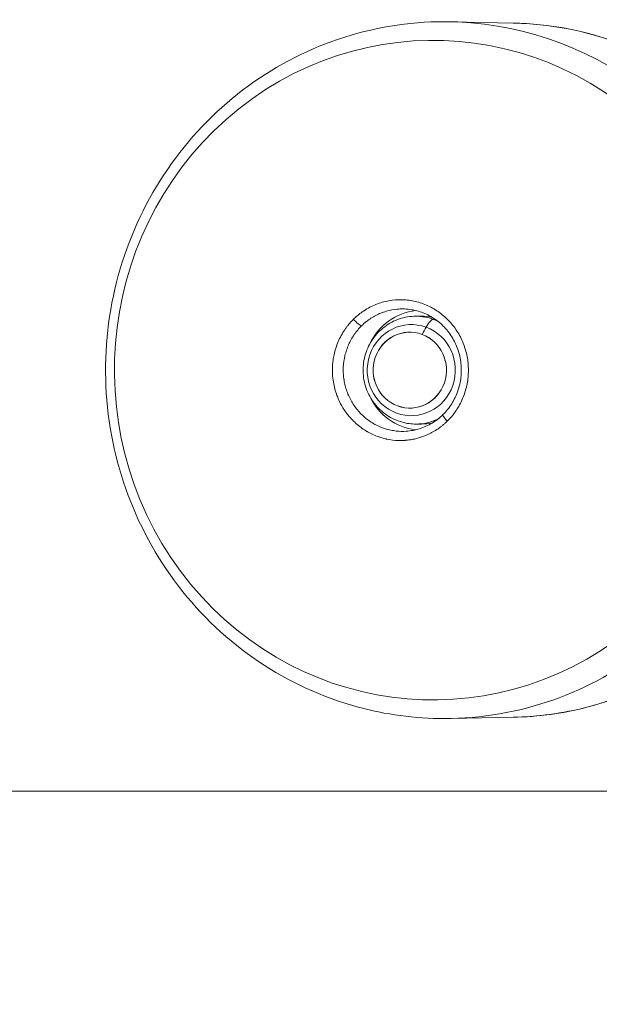
# Model space of a CAD drawing. Units: millimetres. Extents: x -12 to 11978, y 15 to 3588.
# Drawn here: x 3067 to 3212, y 2652 to 2899 of the extents above; entities that cross this region are included whole.
import ezdxf

# ---------------------------------------------------------------- set-up
doc = ezdxf.new("R2010")
doc.units = ezdxf.units.MM
doc.styles.get("Standard").update_dxf_attribs({"font": 'arial.ttf'})
doc.dimstyles.new('ISO-25', dxfattribs={"dimtxt": 2.5, "dimasz": 2.5, "dimexe": 1.25, "dimexo": 0.625, "dimtad": 1, "dimtxsty": 'Standard', "dimcen": 2.5, "dimadec": 0, "dimazin": 0, "dimtfac": 1, "dimtmove": 0, "dimatfit": 3, "dimfxl": 1, "dimarcsym": 0})

# ---------------------------------------------------------------- blocks, each defined once
blk = doc.blocks.new('*D12')
at = {"color": 0, "lineweight": -2, "transparency": 16777216}
for p, q in [((429.99, 3231.42), (429.99, 3282.67)), ((11977.73, 3231.42), (11977.73, 3282.67)), ((11897.73, 3281.42), (509.99, 3281.42))]:
    blk.add_line(p, q, dxfattribs=at)
at = {"color": 0, "transparency": 16777216}
for points in [[(509.99, 3294.75), (509.99, 3268.08), (429.99, 3281.42)], [(11897.73, 3294.75), (11897.73, 3268.08), (11977.73, 3281.42)]]:
    blk.add_solid(points, dxfattribs=at)
at = {"layer": 'Defpoints', "color": 0, "transparency": 16777216}
for p in [(429.99, 3281.42), (429.99, 1591.4), (11977.73, 1591.4)]:
    blk.add_point(p, dxfattribs=at)
at = {"color": 0, "transparency": 16777216, "insert": (6018.06, 3443.74), "char_height": 220, "attachment_point": 5}
blk.add_mtext('1155', dxfattribs=at)
blk = doc.blocks.new('*D13')
at = {"color": 0, "lineweight": -2, "transparency": 16777216}
for p, q in [((344.47, 3168.22), (293.22, 3168.22)), ((294.47, 94.58), (294.47, 3088.22)), ((344.47, 14.58), (293.22, 14.58))]:
    blk.add_line(p, q, dxfattribs=at)
at = {"color": 0, "transparency": 16777216}
for points in [[(281.13, 3088.22), (307.8, 3088.22), (294.47, 3168.22)], [(281.13, 94.58), (307.8, 94.58), (294.47, 14.58)]]:
    blk.add_solid(points, dxfattribs=at)
at = {"layer": 'Defpoints', "color": 0, "transparency": 16777216}
for p in [(294.47, 3168.22), (6421.65, 3168.22), (6421.65, 14.58)]:
    blk.add_point(p, dxfattribs=at)
at = {"color": 0, "transparency": 16777216, "insert": (132.07, 1591.4), "char_height": 220, "attachment_point": 5, "rotation": 90}
blk.add_mtext('315', dxfattribs=at)

msp = doc.modelspace()

# ---------------------------------------------------------------- linework, layer by layer
at = {"color": 0, "linetype": 'Continuous', "lineweight": 0}
for p, q in [((3190.073, 2897.804), (3174.523, 2898.118)), ((3167.166, 2824.381), (3165.776, 2824.381)), ((3170.137, 2823.604), (3170.608, 2823.604)), ((3147.723, 2808.698), (3147.723, 2808.698)), ((3147.241, 2801.885), (3147.241, 2801.885)), ((3167.166, 2797.388), (3165.776, 2797.388)), ((3190.073, 2723.966), (3174.523, 2723.651)), ((2676.986, 2705.435), (3311.33, 2705.435))]:
    msp.add_line(p, q, dxfattribs=at)
at = {"color": 0, "linetype": 'Continuous', "lineweight": 0, "extrusion": (0, 0, -1)}
for centre, major_axis, ratio, start_param, end_param in [((3170.059, 2810.885), (0, 82.572), 0.9659258, -3.7974161, 2.4857692), ((3172.876, 2810.885), (0, 87.25), 0.9659258, 0, 2.4857692), ((3167.231, 2810.885), (0, 15), 0.9659258, -1.120958, -0.102264), ((3150.842, 2823.431), (1.404, -1.424), 0.187406, 0.2001999, 1.9009169), ((3164.599, 2810.885), (0, 11.408), 0.9659258, 0.3410506, 6.6242359), ((3167.166, 2810.885), (0, 13.497), 0.9659258, 0, 0.2089611), ((3168.198, 2817.95), (2.069, 5.632), 0.243912, -0.9501141, -0.0893841), ((3167.231, 2810.884), (4.766, 14.166), 0.000005, 0.0000001, 0.0000206), ((3168.033, 2810.885), (6.036, 16.426), 0.243912, -1.086345, -0.9501141), ((3167.166, 2810.885), (8.667, 10.082), 0.0000054, 0.0000002, 0.0000217), ((3167.231, 2810.885), (0, -15), 0.9659258, 0.1021974, 1.120958), ((3167.166, 2810.885), (8.667, -10.084), 0.0000015, -0.0000001, 0.000006), ((3167.166, 2810.885), (0, -13.497), 0.9659258, -0.2089245, 0), ((3172.876, 2810.885), (0, -87.25), 0.9659258, -0.6558235, 0)]:
    msp.add_ellipse(centre, major_axis=major_axis, ratio=ratio, start_param=start_param, end_param=end_param, dxfattribs=at)
at = {"color": 0, "linetype": 'Continuous', "lineweight": 0}
for centre, major_axis, ratio, start_param, end_param in [((3188.432, 2810.885), (0, -86.935), 0.9659258, 0.0195424, 3.1220503), ((3162.377, 2810.885), (0, -15.328), 0.9659258, -2.4857693, -2.380498), ((3165.776, 2810.885), (0, 13.497), 0.9659258, -0.3410506, 0), ((3165.776, 2810.885), (0, 13.497), 0.9659258, -0.4318929, -0.3410506), ((3164.229, 2810.885), (0, -9.5), 0.9659258, -3.4826432, 2.8005421), ((3164.229, 2810.885), (0, -9.5), 0.9659258, -3.381928, 2.9012573), ((3165.776, 2810.885), (0, -13.497), 0.9659258, 0, 0.4317825), ((3173.93, 2798.338), (-1.404, 1.424), 0.187406, 0, 1.5354238)]:
    msp.add_ellipse(centre, major_axis=major_axis, ratio=ratio, start_param=start_param, end_param=end_param, dxfattribs=at)
for points, knots in [([(3172.876, 2898.135), (3163.877, 2898.135), (3154.88, 2896.647), (3137.787, 2890.853), (3129.697, 2886.541), (3115.211, 2875.523), (3108.828, 2868.805), (3098.405, 2853.628), (3094.382, 2845.161), (3089.113, 2827.327), (3087.882, 2817.959), (3088.351, 2799.283), (3090.057, 2789.977), (3096.244, 2772.394), (3100.719, 2764.117), (3111.983, 2749.457), (3118.758, 2743.068), (3133.908, 2732.839), (3142.269, 2728.985), (3158.135, 2724.629), (3165.505, 2723.634), (3172.876, 2723.634)], [5.6273618, 5.6273618, 5.6273618, 5.6273618, 5.9437953, 5.9437953, 6.2609939, 6.2609939, 6.5800941, 6.5800941, 6.9013481, 6.9013481, 7.2241728, 7.2241728, 7.5475018, 7.5475018, 7.8701349, 7.8701349, 8.1910479, 8.1910479, 8.5097692, 8.5097692, 8.7689545, 8.7689545, 8.7689545, 8.7689545]), ([(3190.073, 2897.804), (3199.029, 2897.622), (3207.954, 2895.946), (3224.847, 2889.774), (3232.81, 2885.279), (3246.972, 2873.922), (3253.167, 2867.061), (3263.16, 2851.668), (3266.956, 2843.137), (3271.764, 2825.268), (3272.774, 2815.932), (3271.904, 2797.402), (3270.025, 2788.211), (3263.564, 2770.904), (3258.985, 2762.792), (3247.591, 2748.47), (3240.779, 2742.261), (3225.612, 2732.378), (3217.26, 2728.704), (3202.514, 2724.937), (3196.3, 2724.092), (3190.073, 2723.966)], [0.6753659, 0.6753659, 0.6753659, 0.6753659, 0.9951036, 0.9951036, 1.314907, 1.314907, 1.6348561, 1.6348561, 1.9549592, 1.9549592, 2.2751669, 2.2751669, 2.5954031, 2.5954031, 2.9155864, 2.9155864, 3.2356459, 3.2356459, 3.5555465, 3.5555465, 3.7778737, 3.7778737, 3.7778737, 3.7778737]), ([(3150.135, 2823.644), (3150.287, 2823.794), (3150.443, 2823.942), (3150.76, 2824.232), (3150.922, 2824.374), (3151.154, 2824.571), (3151.222, 2824.628), (3151.318, 2824.707), (3151.346, 2824.73), (3151.399, 2824.772), (3151.422, 2824.792), (3151.641, 2824.967), (3151.839, 2825.119), (3152.238, 2825.412), (3152.441, 2825.554), (3152.689, 2825.72), (3152.733, 2825.749), (3153.717, 2826.393), (3154.707, 2826.909), (3156.269, 2827.533), (3156.805, 2827.716), (3157.882, 2828.024), (3158.424, 2828.149), (3160.063, 2828.443), (3161.173, 2828.529), (3163.419, 2828.471), (3164.522, 2828.329), (3166.145, 2827.952), (3166.681, 2827.798), (3167.743, 2827.435), (3168.269, 2827.225), (3169.797, 2826.522), (3170.762, 2825.956), (3172.127, 2824.962), (3172.57, 2824.604), (3173.419, 2823.846), (3173.822, 2823.448), (3174.97, 2822.199), (3175.653, 2821.294), (3176.552, 2819.824), (3176.829, 2819.317), (3177.33, 2818.287), (3177.554, 2817.762), (3177.953, 2816.691), (3178.128, 2816.146), (3178.425, 2815.034), (3178.549, 2814.465), (3178.836, 2812.753), (3178.916, 2811.607), (3178.876, 2809.883), (3178.835, 2809.308), (3178.698, 2808.155), (3178.602, 2807.583), (3178.236, 2805.897), (3177.889, 2804.807), (3177.212, 2803.223), (3176.958, 2802.701), (3176.407, 2801.695), (3176.11, 2801.209), (3175.314, 2800.038), (3174.789, 2799.375), (3174.02, 2798.537), (3173.819, 2798.329), (3173.613, 2798.126)], [0.053621336, 0.053621336, 0.053621336, 0.053621336, 0.054275054, 0.054275054, 0.054933451, 0.054933451, 0.055203047, 0.055203047, 0.05531411, 0.05531411, 0.055407673, 0.055407673, 0.056168622, 0.056168622, 0.056927785, 0.056927785, 0.057090221, 0.057090221, 0.060559105, 0.060559105, 0.062293548, 0.062293548, 0.06402799, 0.06402799, 0.067496875, 0.067496875, 0.070965759, 0.070965759, 0.072700202, 0.072700202, 0.074434644, 0.074434644, 0.077903528, 0.077903528, 0.079637971, 0.079637971, 0.081372413, 0.081372413, 0.084841298, 0.084841298, 0.08657574, 0.08657574, 0.088310182, 0.088310182, 0.090044625, 0.090044625, 0.091779067, 0.091779067, 0.095247952, 0.095247952, 0.096982394, 0.096982394, 0.098716836, 0.098716836, 0.102185721, 0.102185721, 0.103920163, 0.103920163, 0.105654605, 0.105654605, 0.108245102, 0.108245102, 0.10912349, 0.10912349, 0.10912349, 0.10912349]), ([(3163.344, 2826.179), (3163.064, 2826.198), (3162.782, 2826.209), (3162.028, 2826.216), (3161.559, 2826.196), (3160.163, 2826.071), (3159.246, 2825.897), (3157.89, 2825.499), (3157.44, 2825.343), (3156.566, 2824.991), (3156.139, 2824.794), (3154.89, 2824.143), (3154.098, 2823.629), (3153.349, 2823.032)], [0.037392664, 0.037392664, 0.037392664, 0.037392664, 0.0382697, 0.0382697, 0.039735976, 0.039735976, 0.042668527, 0.042668527, 0.044134803, 0.044134803, 0.045601078, 0.045601078, 0.04853363, 0.04853363, 0.04853363, 0.04853363]), ([(3172.525, 2799.762), (3173.347, 2800.573), (3174.084, 2801.489), (3175.328, 2803.46), (3175.843, 2804.528), (3176.62, 2806.743), (3176.886, 2807.905), (3177.153, 2810.244), (3177.157, 2811.437), (3176.902, 2813.776), (3176.643, 2814.937), (3175.881, 2817.153), (3175.374, 2818.222), (3174.145, 2820.198), (3173.415, 2821.117), (3171.785, 2822.748), (3170.873, 2823.469), (3168.927, 2824.67), (3167.88, 2825.155), (3165.682, 2825.873), (3164.514, 2826.101), (3163.344, 2826.18)], [0, 0, 0, 0, 3.5425516, 3.5425516, 7.0831967, 7.0831967, 10.6196246, 10.6196246, 14.1508083, 14.1508083, 17.6806007, 17.6806007, 21.2138939, 21.2138939, 24.749878, 24.749878, 28.2889087, 28.2889087, 31.8356572, 31.8356572, 35.511754, 35.511754, 35.511754, 35.511754]), ([(3173.613, 2798.126), (3173.437, 2797.952), (3173.257, 2797.782), (3172.89, 2797.449), (3172.702, 2797.287), (3172.32, 2796.97), (3172.126, 2796.816), (3171.73, 2796.516), (3171.528, 2796.37), (3171.212, 2796.152), (3171.099, 2796.076), (3170.979, 2795.997), (3170.972, 2795.992), (3170.965, 2795.988), (3170.554, 2795.719), (3170.131, 2795.468), (3169.644, 2795.207), (3169.59, 2795.178), (3169.526, 2795.145), (3169.517, 2795.14), (3169.507, 2795.135), (3169.256, 2795.005), (3169.002, 2794.881), (3168.498, 2794.651), (3168.25, 2794.544), (3167.99, 2794.441), (3167.981, 2794.437), (3167.971, 2794.433), (3167.305, 2794.169), (3166.628, 2793.949), (3165.561, 2793.677), (3165.18, 2793.595), (3164.785, 2793.523), (3164.776, 2793.522), (3164.767, 2793.52), (3164.276, 2793.432), (3163.778, 2793.367), (3163.228, 2793.319), (3163.179, 2793.316), (3163.121, 2793.311), (3163.112, 2793.31), (3163.103, 2793.31), (3162.553, 2793.268), (3162.005, 2793.255), (3161.45, 2793.269), (3161.441, 2793.269), (3161.432, 2793.27), (3160.418, 2793.297), (3159.412, 2793.417), (3158.327, 2793.65), (3158.241, 2793.67), (3158.148, 2793.691), (3158.14, 2793.693), (3158.132, 2793.695), (3157.594, 2793.82), (3157.059, 2793.974), (3156.53, 2794.155), (3156.523, 2794.157), (3156.515, 2794.16), (3155.994, 2794.339), (3155.477, 2794.546), (3154.97, 2794.778), (3154.964, 2794.781), (3154.518, 2794.986), (3154.08, 2795.211), (3153.6, 2795.486), (3153.548, 2795.516), (3153.49, 2795.55), (3153.484, 2795.553), (3153.478, 2795.557), (3153.058, 2795.803), (3152.644, 2796.071), (3152.188, 2796.395), (3152.133, 2796.435), (3152.072, 2796.479), (3152.067, 2796.483), (3152.062, 2796.487), (3151.152, 2797.151), (3150.317, 2797.898), (3149.552, 2798.729), (3149.548, 2798.733), (3149.544, 2798.738), (3149.204, 2799.107), (3148.88, 2799.492), (3148.534, 2799.941), (3148.499, 2799.987), (3148.46, 2800.038), (3148.457, 2800.043), (3148.453, 2800.047), (3148.148, 2800.453), (3147.859, 2800.873), (3147.559, 2801.352), (3147.528, 2801.403), (3147.494, 2801.458), (3147.491, 2801.462), (3147.488, 2801.467), (3147.079, 2802.137), (3146.716, 2802.831), (3146.256, 2803.871), (3146.123, 2804.197), (3145.998, 2804.532), (3145.996, 2804.536), (3145.995, 2804.541), (3145.796, 2805.075), (3145.62, 2805.625), (3145.471, 2806.182), (3145.47, 2806.186), (3145.469, 2806.19), (3145.321, 2806.744), (3145.2, 2807.302), (3145.105, 2807.867), (3145.104, 2807.871), (3145.104, 2807.874), (3144.992, 2808.542), (3144.917, 2809.216), (3144.855, 2810.362), (3144.847, 2810.831), (3144.858, 2811.307), (3144.858, 2811.31), (3144.858, 2811.313), (3144.875, 2811.998), (3144.929, 2812.676), (3145.084, 2813.812), (3145.165, 2814.274), (3145.264, 2814.733), (3145.265, 2814.735), (3145.265, 2814.738), (3145.386, 2815.295), (3145.533, 2815.848), (3145.708, 2816.396), (3145.708, 2816.398), (3145.709, 2816.4), (3145.883, 2816.947), (3146.085, 2817.491), (3146.311, 2818.019), (3146.311, 2818.02), (3146.312, 2818.022), (3146.764, 2819.077), (3147.309, 2820.074), (3147.948, 2821.016), (3147.948, 2821.016), (3147.949, 2821.017), (3148.089, 2821.223), (3148.234, 2821.427), (3148.533, 2821.829), (3148.687, 2822.028), (3148.89, 2822.277), (3148.934, 2822.331), (3149.117, 2822.552), (3149.259, 2822.716), (3149.548, 2823.038), (3149.695, 2823.195), (3149.94, 2823.449), (3150.037, 2823.547), (3150.135, 2823.644)], [0.10912349, 0.10912349, 0.10912349, 0.10912349, 0.109874932, 0.109874932, 0.110629336, 0.110629336, 0.111386295, 0.111386295, 0.112148571, 0.112148571, 0.11256512, 0.11256512, 0.112590086, 0.112590086, 0.112590086, 0.1141018, 0.1141018, 0.114291079, 0.114291079, 0.114323385, 0.114323385, 0.114323385, 0.115192142, 0.115192142, 0.116024646, 0.116024646, 0.116056683, 0.116056683, 0.116056683, 0.118274603, 0.118274603, 0.11949353, 0.11949353, 0.119523279, 0.119523279, 0.119523279, 0.12107693, 0.12107693, 0.121227974, 0.121227974, 0.121256577, 0.121256577, 0.121256577, 0.122962416, 0.122962416, 0.122989875, 0.122989875, 0.122989875, 0.126159084, 0.126159084, 0.126431301, 0.126431301, 0.126456472, 0.126456472, 0.126456472, 0.128165743, 0.128165743, 0.12818977, 0.12818977, 0.12818977, 0.129900185, 0.129923068, 0.129923068, 0.129923068, 0.131450075, 0.131450075, 0.131634626, 0.131634626, 0.131656366, 0.131656366, 0.131656366, 0.13316106, 0.13316106, 0.13336907, 0.13336907, 0.133389664, 0.133389664, 0.133389664, 0.136837955, 0.136837955, 0.136856261, 0.136856261, 0.136856261, 0.138395203, 0.138395203, 0.138572398, 0.138572398, 0.138589559, 0.138589559, 0.138589559, 0.140126804, 0.140126804, 0.140306839, 0.140306839, 0.140322857, 0.140322857, 0.140322857, 0.142709308, 0.142709308, 0.143775723, 0.143775723, 0.143789454, 0.143789454, 0.143789454, 0.145510166, 0.145510166, 0.145522752, 0.145522752, 0.145522752, 0.147244608, 0.147244608, 0.14725605, 0.14725605, 0.14725605, 0.149304202, 0.149304202, 0.150713494, 0.150713494, 0.150722646, 0.150722646, 0.150722646, 0.152766136, 0.152766136, 0.154182378, 0.154182378, 0.154189243, 0.154189243, 0.154189243, 0.15591682, 0.15591682, 0.155922541, 0.155922541, 0.155922541, 0.157651262, 0.157651262, 0.157655839, 0.157655839, 0.157655839, 0.161120147, 0.161120147, 0.161122435, 0.161122435, 0.161122435, 0.161882978, 0.161882978, 0.162645646, 0.162645646, 0.162855733, 0.162855733, 0.163514006, 0.163514006, 0.164168994, 0.164168994, 0.164589032, 0.164589032, 0.164589032, 0.164589032]), ([(3165.776, 2824.381), (3164.376, 2824.381), (3162.976, 2824.153), (3160.316, 2823.264), (3159.058, 2822.602), (3156.801, 2820.912), (3155.806, 2819.88), (3154.173, 2817.546), (3153.541, 2816.241), (3152.706, 2813.487), (3152.507, 2812.037), (3152.569, 2809.14), (3152.831, 2807.694), (3153.794, 2804.96), (3154.493, 2803.671), (3156.257, 2801.392), (3157.318, 2800.398), (3159.691, 2798.812), (3160.998, 2798.214), (3163.478, 2797.542), (3164.627, 2797.388), (3165.776, 2797.388)], [3.4826432, 3.4826432, 3.4826432, 3.4826432, 3.7949378, 3.7949378, 4.1087811, 4.1087811, 4.4266047, 4.4266047, 4.7492036, 4.7492036, 5.0755058, 5.0755058, 5.4030681, 5.4030681, 5.7289764, 5.7289764, 6.0508738, 6.0508738, 6.3679239, 6.3679239, 6.6242359, 6.6242359, 6.6242359, 6.6242359]), ([(3152.166, 2821.983), (3151.825, 2821.648), (3151.5, 2821.295), (3150.882, 2820.557), (3150.591, 2820.174), (3149.777, 2818.992), (3149.311, 2818.157), (3148.725, 2816.835), (3148.548, 2816.379), (3148.239, 2815.46), (3148.107, 2814.996), (3147.774, 2813.589), (3147.638, 2812.634), (3147.567, 2811.173), (3147.566, 2810.684), (3147.607, 2809.716), (3147.693, 2808.755), (3147.866, 2807.806), (3148.083, 2806.864), (3148.214, 2806.393), (3148.67, 2805.009), (3149.054, 2804.129), (3149.747, 2802.872), (3149.998, 2802.463), (3150.539, 2801.667), (3150.83, 2801.279), (3151.744, 2800.175), (3152.415, 2799.505), (3153.511, 2798.6), (3153.893, 2798.314), (3154.683, 2797.78), (3155.087, 2797.535), (3156.327, 2796.862), (3157.189, 2796.496), (3158.537, 2796.074), (3158.997, 2795.954), (3159.917, 2795.762), (3160.378, 2795.69), (3161.669, 2795.55), (3162.502, 2795.533), (3163.341, 2795.59)], [0.050150926, 0.050150926, 0.050150926, 0.050150926, 0.051616341, 0.051616341, 0.053081757, 0.053081757, 0.056012587, 0.056012587, 0.057478003, 0.057478003, 0.058943418, 0.058943418, 0.061874249, 0.061874249, 0.063339665, 0.063339665, 0.06480508, 0.066270495, 0.066270495, 0.067735911, 0.067735911, 0.070666742, 0.070666742, 0.072132157, 0.072132157, 0.073597572, 0.073597572, 0.076528403, 0.076528403, 0.077993819, 0.077993819, 0.079459234, 0.079459234, 0.082390065, 0.082390065, 0.08385548, 0.08385548, 0.085320896, 0.085320896, 0.087937395, 0.087937395, 0.087937395, 0.087937395]), ([(3163.341, 2795.59), (3164.467, 2795.666), (3165.592, 2795.878), (3167.757, 2796.563), (3168.811, 2797.04), (3170.776, 2798.229), (3171.699, 2798.947), (3172.525, 2799.762)], [0, 0, 0, 0, 3.538885, 3.538885, 7.0949611, 7.0949611, 10.6573623, 10.6573623, 10.6573623, 10.6573623])]:
    msp.add_open_spline(points, degree=3, knots=knots, dxfattribs=at)
for points in [[(3169.87, 2824.088), (3168.982, 2824.283), (3168.074, 2824.381), (3167.166, 2824.381)], [(3175.824, 2820.981), (3175.824, 2820.981), (3175.824, 2820.981), (3175.824, 2820.981)], [(3145.229, 2807.206), (3145.228, 2807.206), (3145.228, 2807.206), (3145.228, 2807.206)], [(3147.39, 2801.631), (3147.389, 2801.631), (3147.389, 2801.631), (3147.389, 2801.631)], [(3175.823, 2800.788), (3175.823, 2800.788), (3175.823, 2800.788), (3175.823, 2800.788)], [(3167.166, 2797.388), (3168.074, 2797.388), (3168.981, 2797.486), (3169.869, 2797.681)]]:
    msp.add_open_spline(points, degree=3, dxfattribs=at)

# ---------------------------------------------------------------- dimensions: what is measured, and where the dimension line sits
for base, p1, p2, angle, text, picture, middle in [((429.987, 3281.418), (11977.734, 1591.402), (429.987, 1591.402), 180, '1155', '*D12', (6018.062, 3281.418)), ((294.467, 3168.22), (6421.646, 14.583), (6421.646, 3168.22), 270, '315', '*D13', (294.467, 1591.402))]:
    dim = msp.add_linear_dim(base=base, p1=p1, p2=p2, angle=angle, text=text, dimstyle='ISO-25', override={"dimtxt": 220, "dimasz": 80, "dimgap": 50, "dimtad": 2, "dimfxl": 50, "dimfxlon": 1})
    dim.commit()
    dim.dimension.update_dxf_attribs({"geometry": picture, "text_midpoint": middle, "dimtype": 160})

doc.saveas('drawing.dxf')
